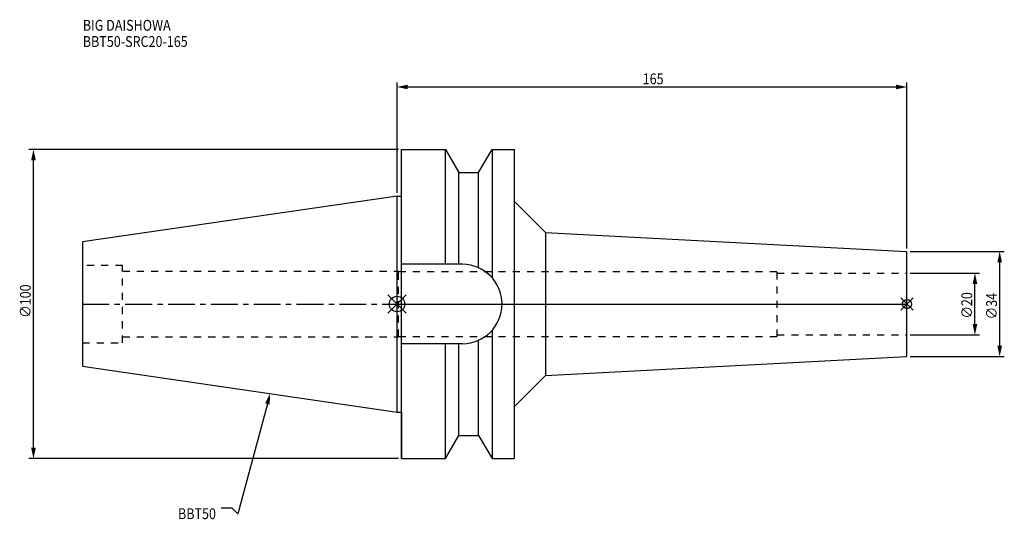
# Model space of a CAD drawing. Extents: x -122 to 196, y -70 to 92.
import ezdxf

# ---------------------------------------------------------------- set-up
doc = ezdxf.new("R2010")
doc.units = 0
doc.header["$LTSCALE"] = 23.1
doc.header["$PDMODE"] = 3
doc.header["$PDSIZE"] = 8
doc.linetypes.add('CENTER', pattern=[0.6, 0.375, -0.075, 0.075, -0.075])
doc.linetypes.add('DASHED', pattern=[0.2, 0.1, -0.1])
doc.layers.get('0').update_dxf_attribs({"linetype": 'CONTINUOUS'})
doc.layers.get('DEFPOINTS').update_dxf_attribs({"linetype": 'CONTINUOUS'})
for name, color, linetype in [('1', 4, 'CONTINUOUS'), ('2', 7, 'CONTINUOUS'), ('3', 1, 'DASHED'), ('4', 2, 'CENTER'), ('6', 5, 'CONTINUOUS'), ('NOCUT', 7, 'CONTINUOUS'), ('SK1', 4, 'CONTINUOUS'), ('SK3', 1, 'DASHED'), ('SK4', 2, 'CENTER')]:
    doc.layers.add(name, color=color, linetype=linetype)
doc.styles.get("Standard").update_dxf_attribs({"font": 'txt', "width": 0.85})
doc.dimstyles.get("Standard").update_dxf_attribs({"dimtxt": 3.5, "dimasz": 3.5, "dimexe": 1.5, "dimexo": 1, "dimtad": 1, "dimblk": '_FILLED', "dimblk1": '_FILLED', "dimblk2": '_FILLED', "dimcen": 0.09, "dimazin": 3, "dimtol": 1, "dimtp": 0.01, "dimtm": 0.01, "dimtfac": 1, "dimtofl": 0, "dimtmove": 0, "dimatfit": 3})

# ---------------------------------------------------------------- blocks, each defined once
blk = doc.blocks.new('_FILLED')
at = {"color": 0, "linetype": 'BYBLOCK'}
blk.add_solid([(0, 0), (-1, 0.214), (-1, -0.214)], dxfattribs=at)
blk = doc.blocks.new('*U13')
at = {"layer": '2', "color": 0, "width": 0.85}
blk.add_text('∅100', height=3.5, rotation=90, dxfattribs=at).set_placement((-118.51, -4.46))
blk = doc.blocks.new('*D1')
at = {"layer": '2', "color": 0}
for p, q in [((0.5, 50), (-119.13, 50)), ((-117.63, -46.5), (-117.63, 46.5)), ((0.5, -50), (-119.13, -50))]:
    blk.add_line(p, q, dxfattribs=at)
at = {"layer": 'DEFPOINTS', "color": 0}
for p in [(-117.63, 50), (1.5, 50), (1.5, -50)]:
    blk.add_point(p, dxfattribs=at)
blk.add_blockref('*U13', (0, 0))
at = {"layer": '2', "color": 0, "xscale": 3.5, "yscale": 3.5, "zscale": 3.5}
for p, rotation in [((-117.63, 50), 90), ((-117.63, -50), 270)]:
    blk.add_blockref('_FILLED', p, dxfattribs=dict(at, rotation=rotation))
blk = doc.blocks.new('*U12')
at = {"layer": '2', "color": 0, "width": 0.85}
blk.add_text('165', height=3.5, dxfattribs=at).set_placement((79.49, 71.07))
blk = doc.blocks.new('*D2')
at = {"layer": '2', "color": 0}
for p, q in [((0, 35.92), (0, 71.7)), ((3.5, 70.2), (161.5, 70.2)), ((165, 18), (165, 71.7))]:
    blk.add_line(p, q, dxfattribs=at)
at = {"layer": 'DEFPOINTS', "color": 0}
for p in [(165, 70.2), (0, 34.92), (165, 17)]:
    blk.add_point(p, dxfattribs=at)
blk.add_blockref('*U12', (0, 0))
at = {"layer": '2', "color": 0, "xscale": 3.5, "yscale": 3.5, "zscale": 3.5, "rotation": 180}
blk.add_blockref('_FILLED', (0, 70.2), dxfattribs=at)
at = {"layer": '2', "color": 0, "xscale": 3.5, "yscale": 3.5, "zscale": 3.5}
blk.add_blockref('_FILLED', (165, 70.2), dxfattribs=at)
blk = doc.blocks.new('*U11')
at = {"layer": '2', "color": 0, "width": 0.85}
blk.add_text('∅20', height=3.5, rotation=90, dxfattribs=at).set_placement((186.125, -4.71875))
blk = doc.blocks.new('*D3')
at = {"layer": '2', "color": 0}
for p, q in [((166, 10), (188.5, 10)), ((187, -6.5), (187, 6.5)), ((166, -10), (188.5, -10))]:
    blk.add_line(p, q, dxfattribs=at)
at = {"layer": 'DEFPOINTS', "color": 0}
for p in [(165, 10), (187, 10), (165, -10)]:
    blk.add_point(p, dxfattribs=at)
blk.add_blockref('*U11', (0, 0))
at = {"layer": '2', "color": 0, "xscale": 3.5, "yscale": 3.5, "zscale": 3.5}
for p, rotation in [((187, 10), 90), ((187, -10), 270)]:
    blk.add_blockref('_FILLED', p, dxfattribs=dict(at, rotation=rotation))
blk = doc.blocks.new('*U10')
at = {"layer": '2', "color": 0, "width": 0.85}
blk.add_text('∅34', height=3.5, rotation=90, dxfattribs=at).set_placement((194.12, -4.97))
blk = doc.blocks.new('*D4')
at = {"layer": '2', "color": 0}
for p, q in [((166, 17), (196.5, 17)), ((195, -13.5), (195, 13.5)), ((166, -17), (196.5, -17))]:
    blk.add_line(p, q, dxfattribs=at)
at = {"layer": 'DEFPOINTS', "color": 0}
for p in [(165, 17), (195, 17), (165, -17)]:
    blk.add_point(p, dxfattribs=at)
blk.add_blockref('*U10', (0, 0))
at = {"layer": '2', "color": 0, "xscale": 3.5, "yscale": 3.5, "zscale": 3.5}
for p, rotation in [((195, 17), 90), ((195, -17), 270)]:
    blk.add_blockref('_FILLED', p, dxfattribs=dict(at, rotation=rotation))
blk = doc.blocks.new('*U7')
at = {"layer": '6', "width": 0.85}
for s, p in [('BIG DAISHOWA', (-101.66, 88.4)), ('BBT50-SRC20-165', (-101.66, 83.15))]:
    blk.add_text(s, height=3.5, dxfattribs=at).set_placement(p)
blk = doc.blocks.new('*U8')
at = {"layer": '6'}
blk.add_lwpolyline([(-41.95, -32.32), (-51.47, -67.81), (-53.35, -66.06), (-56.85, -66.06)], dxfattribs=at)
at = {"layer": '6', "xscale": 3.5, "yscale": 3.5, "zscale": 3.5, "rotation": 74.96945682189084}
blk.add_blockref('_FILLED', (-41.04, -28.94), dxfattribs=at)
blk = doc.blocks.new('*U9')
at = {"layer": '6', "width": 0.85}
blk.add_text('BBT50', height=3.5, dxfattribs=at).set_placement((-70.86, -69.56))

msp = doc.modelspace()

# ---------------------------------------------------------------- linework, layer by layer
for p, q in [((3, 3), (-3, -3)), ((-3, 3), (3, -3)), ((167, 2), (163, -2)), ((163, 2), (167, -2))]:
    msp.add_line(p, q)
for centre, radius in [((0, 0), 2.5), ((165, 0), 1.5)]:
    msp.add_circle(centre, radius)
at = {"layer": '1'}
for p, q in [((1.5, -50), (1.5, 50)), ((1.5, 50), (15.663, 50)), ((15.663, 12.85), (15.663, 50)), ((15.663, 50), (19.993, 42.5)), ((26.407, 42.5), (30.737, 50)), ((30.737, 50), (30.737, 8.556)), ((30.737, 50), (38, 50)), ((38, -50), (38, 50)), ((19.993, 12.85), (19.993, 42.5)), ((19.993, 42.5), (26.407, 42.5)), ((26.407, 11.725), (26.407, 42.5)), ((0, 34.925), (1.5, 34.925)), ((38, 33.132), (48, 23.132)), ((48, 23.132), (48, -23.132)), ((48, 23.132), (165, 17)), ((165, -17), (165, 17)), ((21.15, 12.85), (1.5, 12.85)), ((30.737, -8.556), (30.737, -50)), ((26.407, -42.5), (26.407, -11.725)), ((21.15, -12.85), (1.5, -12.85)), ((15.663, -50), (15.663, -12.85)), ((19.993, -42.5), (19.993, -12.85)), ((48, -23.132), (165, -17)), ((38, -33.132), (48, -23.132)), ((0, -34.925), (1.5, -34.925)), ((15.663, -50), (19.993, -42.5)), ((19.993, -42.5), (26.407, -42.5)), ((26.407, -42.5), (30.737, -50)), ((1.5, -50), (15.663, -50)), ((30.737, -50), (38, -50))]:
    msp.add_line(p, q, dxfattribs=at)
msp.add_arc((21.15, 0), 12.85, 270, 90, dxfattribs=at)
at = {"layer": '3'}
for p, q in [((0, 10.6), (0.5, 10.6)), ((0.5, -10.6), (0.5, 10.6)), ((0.5, 10.5), (123, 10.5)), ((123, -10.5), (123, 10.5)), ((123, 10), (165, 10)), ((0, -10.6), (0.5, -10.6)), ((0.5, -10.5), (123, -10.5)), ((123, -10), (165, -10))]:
    msp.add_line(p, q, dxfattribs=at)
at = {"layer": '4'}
msp.add_line((0, 0), (165, 0), dxfattribs=at)
at = {"layer": 'NOCUT'}
for p, q in [((0, -34.925), (0, 0)), ((0, 0), (165, 0)), ((165, -17), (165, 0)), ((48, -23.132), (165, -17)), ((38, -33.132), (48, -23.132)), ((0, -34.925), (1.5, -34.925)), ((1.5, -34.925), (1.5, -50)), ((38, -50), (38, -33.132)), ((15.663, -50), (19.993, -42.5)), ((19.993, -42.5), (26.407, -42.5)), ((26.407, -42.5), (30.737, -50)), ((1.5, -50), (15.663, -50)), ((30.737, -50), (38, -50))]:
    msp.add_line(p, q, dxfattribs=at)
at = {"layer": 'SK1'}
for p, q in [((0, 34.925), (-101.8, 20.079)), ((0, -34.925), (0, 34.925)), ((-101.8, 20.079), (-101.8, -20.079)), ((-101.8, -20.079), (0, -34.925))]:
    msp.add_line(p, q, dxfattribs=at)
at = {"layer": 'SK3'}
for p, q in [((-88.8, 12.5), (-101.8, 12.5)), ((-88.8, -12.5), (-88.8, 12.5)), ((-88.8, 10.6), (0, 10.6)), ((-101.8, -12.5), (-88.8, -12.5)), ((-88.8, -10.6), (0, -10.6))]:
    msp.add_line(p, q, dxfattribs=at)
at = {"layer": 'SK4'}
msp.add_line((-101.8, 0), (0, 0), dxfattribs=at)

# ---------------------------------------------------------------- block references
for name in ['*U7', '*U8', '*U9']:
    msp.add_blockref(name, (0, 0))

# ---------------------------------------------------------------- dimensions: what is measured, and where the dimension line sits
at = {"layer": '2'}
dim = msp.add_linear_dim(base=(165, 70.199), p1=(0, 34.925), p2=(165, 17), dimstyle='Standard', dxfattribs=at)
dim.commit()
dim.dimension.update_dxf_attribs({"geometry": '*D2', "text_midpoint": (82.965, 70.199), "dimtype": 128})
for base, p1, p2, picture, middle in [((-117.633, 50), (1.5, -50), (1.5, 50), '*D1', (-117.633, 0)), ((195, 17), (165, -17), (165, 17), '*D4', (195, -1)), ((187, 10), (165, -10), (165, 10), '*D3', (187, -1))]:
    dim = msp.add_linear_dim(base=base, p1=p1, p2=p2, angle=90, text='%%c<>', dimstyle='Standard', dxfattribs=at)
    dim.commit()
    dim.dimension.update_dxf_attribs({"geometry": picture, "text_midpoint": middle, "dimtype": 128})

doc.saveas('drawing.dxf')
